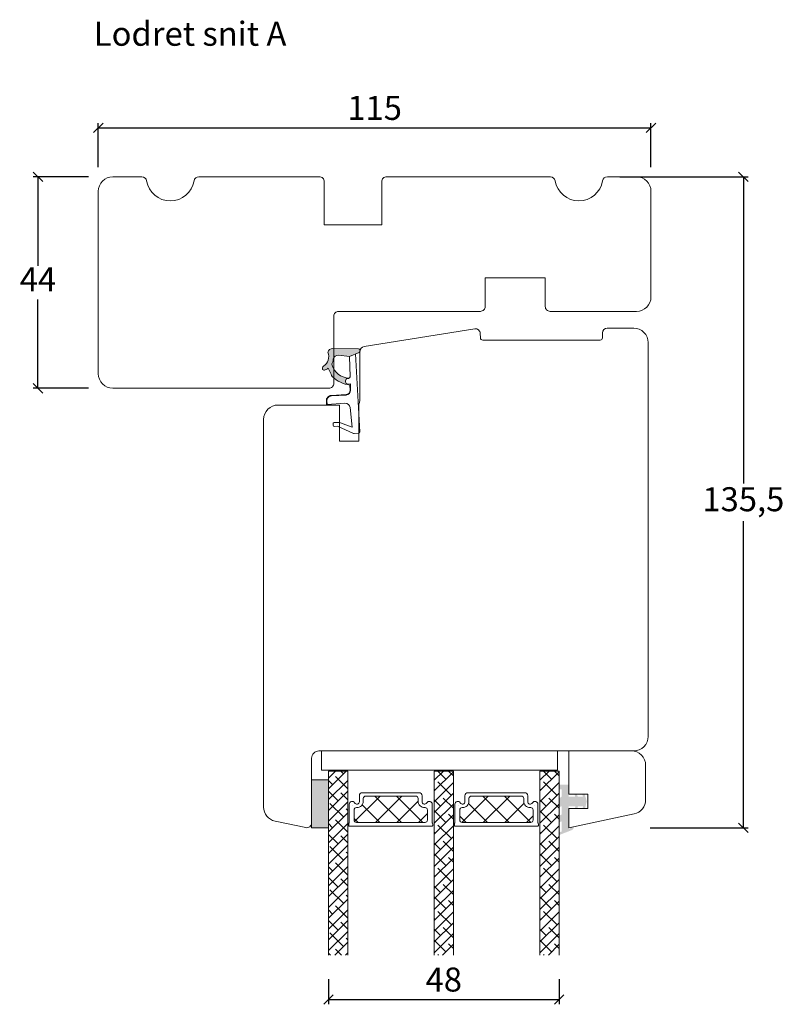
# Model space of a CAD drawing. Units: millimetres. Extents: x 1928 to 4269, y 860 to 2177.
# Drawn here: x 2416 to 2575, y 1953 to 2158 of the extents above; entities that cross this region are included whole.
import ezdxf

# ---------------------------------------------------------------- set-up
doc = ezdxf.new("R2010")
doc.units = ezdxf.units.MM
doc.layers.add('1', color=7, linetype='Continuous')
doc.layers.add('GLAS', color=3, linetype='Continuous')
doc.styles.get("Standard").update_dxf_attribs({"font": 'txt.shx', "height": 5})
doc.dimstyles.new('ISO-25', dxfattribs={"dimtxt": 2, "dimasz": 2, "dimexe": 1, "dimexo": 5, "dimgap": 1, "dimtad": 1, "dimtih": 1, "dimtoh": 1, "dimdec": 1, "dimtxsty": 'Standard', "dimblk": 'OBLIQUE', "dimcen": 5, "dimclrd": 1, "dimclre": 1, "dimadec": 0, "dimazin": 0, "dimtfac": 1, "dimtdec": 1, "dimtmove": 1, "dimatfit": 3, "dimldrblk": 'OBLIQUE', "dimfxl": 1.25, "dimarcsym": 0})
pattern_1 = [(45, (-5171.9066, -1595.5926), (-1.122532, 1.122532), []), (135, (-5171.9066, -1595.5926), (-3.36759605, 1.122532), [3.96875, -2.38125])]

# ---------------------------------------------------------------- blocks, each defined once
blk = doc.blocks.new('A$C0AF047EA')
at = {"lineweight": 9}
h = blk.add_hatch(color=256, dxfattribs=at)
h.set_gradient(color1=(122, 175, 223), color2=(122, 175, 223), name='INVHEMISPHERICAL')
h.paths.add_polyline_path([(11.33, 17.25, 0.393768), (11.05, 17.55), (5.67, 17.93, 0.354544), (4.63, 17.21, -0.35961), (3.54, 14.38, 0.406017), (3.34, 13.71, 0.298193), (3.87, 13.58, 0.06793), (4.53, 13.9), (5.04, 12.6, 0.127438), (5.26, 12.15, 0.175347), (8.82, 10.14), (8.8, 9.08, -0.406725), (7.9, 8.2), (4.83, 8.2, 0.414214), (3.73, 7.1), (3.73, 6.4), (3.83, 6.4), (3.83, 7.1, -0.414214), (4.83, 8.1), (7.9, 8.1, 0.406725), (8.9, 9.07), (8.93, 10.36), (8.44, 10.36, -0.421742), (7.94, 10.88), (7.95, 11.05, -0.406725), (8.45, 11.54), (8.63, 11.54, 0.087093), (8.74, 11.55, -0.317438), (5.28, 14.67, 0.103771), (5.67, 15.71, -0.399002), (6.82, 16.47), (9.08, 16.09), (11.13, 16.81, 0.317854), (11.33, 17.09)])
for p, q in [((10.33, 16.53), (10.33, 0.3)), ((8.93, 11.83), (9.08, 16.09)), ((7.57, 6.4), (3.83, 6.4)), ((8.76, 1.37), (8.57, 5.45)), ((4.83, 2.22), (4.83, 2.02)), ((8.76, 1.37), (6.37, 2.38)), ((5.73, 1.72), (5.13, 1.72)), ((5.73, 1.72), (9, 0.03)), ((10.03, 0), (9.14, 0))]:
    blk.add_line(p, q, dxfattribs=at)
blk.add_lwpolyline([(8.63, 11.54), (8.45, 11.54, 0.406725), (7.95, 11.05), (7.94, 10.88, 0.421742), (8.44, 10.36), (8.93, 10.36), (8.9, 9.07, -0.406725), (7.9, 8.1), (4.83, 8.1, 0.414214), (3.83, 7.1), (3.83, 6.4), (3.73, 6.4), (3.73, 7.1, -0.414214), (4.83, 8.2), (7.9, 8.2, 0.406725), (8.8, 9.08), (8.82, 10.14, -0.175347), (5.26, 12.15, -0.127438), (5.04, 12.6), (4.53, 13.9, -0.06793), (3.87, 13.58, -0.298193), (3.34, 13.71, -0.406017), (3.54, 14.38, 0.35961), (4.63, 17.21, -0.354544), (5.67, 17.93), (11.05, 17.55, -0.393768), (11.33, 17.25), (11.33, 17.09, -0.317854), (11.13, 16.81), (9.08, 16.09), (6.82, 16.47, 0.399002), (5.67, 15.71, -0.103771), (5.28, 14.67, 0.317438), (8.74, 11.55)], format="xyb", dxfattribs=at)
for centre, radius, start, end in [((6.02, 12.8), 1, 191.7051, 220.7552), ((8.63, 11.84), 0.3, 270, 358.0771), ((7.57, 5.4), 1, 2.6838, 90), ((5.13, 2.22), 0.3, 98.8743, 180), ((5.48, -0.01), 2.55, 69.5267, 98.8743), ((5.13, 2.02), 0.3, 180, 270), ((9.14, 0.3), 0.3, 242.6771, 270), ((10.03, 0.3), 0.3, 270, 0)]:
    blk.add_arc(centre, radius, start, end, dxfattribs=at)
blk = doc.blocks.new('_Oblique')
at = {"color": 0, "lineweight": -2}
blk.add_line((-0.5, -0.5), (0.5, 0.5), dxfattribs=at)
blk = doc.blocks.new('*D1170')
at = {"color": 1, "lineweight": -2, "transparency": 16777216}
for p, q in [((2430.75, 2125.28), (2419.19, 2125.28)), ((2420.19, 2125.28), (2420.19, 2106.78)), ((2420.19, 2081.28), (2420.19, 2099.78)), ((2430.75, 2081.28), (2419.19, 2081.28))]:
    blk.add_line(p, q, dxfattribs=at)
at = {"layer": 'Defpoints', "color": 0, "lineweight": 9, "transparency": 16777216}
for p in [(2435.75, 2125.28), (2420.19, 2081.28), (2435.75, 2081.28)]:
    blk.add_point(p, dxfattribs=at)
at = {"color": 1, "lineweight": -2, "transparency": 16777216, "xscale": 2, "yscale": 2, "zscale": 2}
for p, rotation in [((2420.19, 2125.28), 90), ((2420.19, 2081.28), 270)]:
    blk.add_blockref('_Oblique', p, dxfattribs=dict(at, rotation=rotation))
at = {"color": 0, "lineweight": 9, "transparency": 16777216, "insert": (2420.19, 2103.28), "char_height": 5, "attachment_point": 5}
blk.add_mtext('44', dxfattribs=at)
blk = doc.blocks.new('*D1171')
at = {"color": 1, "lineweight": -2, "transparency": 16777216}
for p, q in [((2432.75, 2127.28), (2432.75, 2136.49)), ((2547.75, 2127.28), (2547.75, 2136.49)), ((2432.75, 2135.49), (2547.75, 2135.49))]:
    blk.add_line(p, q, dxfattribs=at)
at = {"layer": 'Defpoints', "color": 0, "lineweight": 9, "transparency": 16777216}
for p in [(2547.75, 2135.49), (2432.75, 2122.28), (2547.75, 2122.28)]:
    blk.add_point(p, dxfattribs=at)
at = {"color": 1, "lineweight": -2, "transparency": 16777216, "xscale": 2, "yscale": 2, "zscale": 2, "rotation": 180}
blk.add_blockref('_Oblique', (2432.75, 2135.49), dxfattribs=at)
at = {"color": 1, "lineweight": -2, "transparency": 16777216, "xscale": 2, "yscale": 2, "zscale": 2}
blk.add_blockref('_Oblique', (2547.75, 2135.49), dxfattribs=at)
at = {"color": 0, "lineweight": 9, "transparency": 16777216, "insert": (2490.25, 2138.99), "char_height": 5, "attachment_point": 5}
blk.add_mtext('115', dxfattribs=at)
blk = doc.blocks.new('*D1172')
at = {"color": 1, "lineweight": -2, "transparency": 16777216}
for p, q in [((2541.28, 2125.28), (2567.97, 2125.28)), ((2566.97, 2125.28), (2566.97, 2061.43)), ((2566.97, 1989.76), (2566.97, 2053.6)), ((2547.56, 1989.76), (2567.97, 1989.76))]:
    blk.add_line(p, q, dxfattribs=at)
at = {"layer": 'Defpoints', "color": 0, "lineweight": 9, "transparency": 16777216}
for p in [(2536.28, 2125.28), (2542.56, 1989.76), (2566.97, 1989.76)]:
    blk.add_point(p, dxfattribs=at)
at = {"color": 1, "lineweight": -2, "transparency": 16777216, "xscale": 2, "yscale": 2, "zscale": 2}
for p, rotation in [((2566.97, 2125.28), 90), ((2566.97, 1989.76), 270)]:
    blk.add_blockref('_Oblique', p, dxfattribs=dict(at, rotation=rotation))
at = {"color": 0, "lineweight": 9, "transparency": 16777216, "insert": (2566.97, 2057.52), "char_height": 5, "attachment_point": 5}
blk.add_mtext('135,5', dxfattribs=at)
blk = doc.blocks.new('A$C460C5F63')
at = {"lineweight": 13}
h = blk.add_hatch(dxfattribs=at)
h.set_pattern_fill('NET', color=256, angle=45, style=0)
h.set_pattern_definition([(45, (-5315.2235, -1625.3892), (-2.245064, 2.245064), []), (135, (-5315.2235, -1625.3892), (-2.245064, -2.245064), [])])
edge = h.paths.add_edge_path()
edge.add_arc((1.6, 3.6), 0.5, 180, 270)
edge.add_line((1.6, 3.1), (1.68, 3.1))
edge.add_arc((1.68, 1.75), 1.35, 0, 90, ccw=False)
edge.add_line((3.03, 1.75), (3.03, 1.2))
edge.add_arc((3.53, 1.2), 0.5, 180, 270)
edge.add_line((3.53, 0.7), (13.93, 0.7))
edge.add_arc((13.93, 1.2), 0.5, 270, 360)
edge.add_line((14.43, 1.2), (14.43, 1.75))
edge.add_arc((15.78, 1.75), 1.35, 90, 180, ccw=False)
edge.add_line((15.78, 3.1), (15.87, 3.1))
edge.add_arc((15.87, 3.6), 0.5, 270, 360)
edge.add_line((16.37, 3.6), (16.37, 5.7))
edge.add_arc((15.87, 5.7), 0.5, 0, 90)
edge.add_line((15.87, 6.2), (1.6, 6.2))
edge.add_arc((1.6, 5.7), 0.5, 90, 180)
edge.add_line((1.1, 5.7), (1.1, 3.6))
at = {"lineweight": 5}
blk.add_lwpolyline([(17.37, 2.39, -0.780767), (16.24, 2.12, 0.784599), (15.26, 1.88), (15.26, 0.65, -0.414214), (14.61, 0), (2.85, 0, -0.414214), (2.2, 0.65), (2.2, 1.88, 0.784599), (1.22, 2.12, -0.780767), (0.1, 2.39, 0.004364), (0.1, 2.39), (0.1, 6.3, -0.267949), (0, 6.47), (0, 6.8, -0.414214), (0.2, 7), (17.27, 7, -0.414214), (17.47, 6.8), (17.47, 6.47, -0.267949), (17.37, 6.3), (17.37, 2.39, 0.004364)], format="xyb", close=True, dxfattribs=at)
at = {"layer": '1', "color": 0, "lineweight": 5}
for centre, start, end in [((0.56, 2.67), 360, 0.3539), ((0.56, 2.67), 360, 0.3539), ((0.56, 2.67), 360, 0.3539), ((0.56, 2.67), 360, 0.3539), ((16.91, 2.67), 179.6461, 180), ((16.91, 2.67), 179.6461, 180), ((16.91, 2.67), 179.6461, 180), ((16.91, 2.67), 179.6461, 180)]:
    blk.add_arc(centre, 0.2, start, end, dxfattribs=at)
at = {"layer": 'GLAS', "color": 0, "lineweight": 5}
blk.add_lwpolyline([(1.1, 3.6, 0.414214), (1.6, 3.1), (1.68, 3.1, -0.414214), (3.03, 1.75), (3.03, 1.2, 0.414214), (3.53, 0.7), (13.93, 0.7, 0.414214), (14.43, 1.2), (14.43, 1.75, -0.414214), (15.78, 3.1), (15.87, 3.1, 0.414214), (16.37, 3.6), (16.37, 5.7, 0.414214), (15.87, 6.2), (1.6, 6.2, 0.414214), (1.1, 5.7)], format="xyb", close=True, dxfattribs=at)
for centre, start, end in [((2.85, 0.65), 180, 270), ((14.61, 0.65), 270, 360)]:
    blk.add_arc(centre, 0.65, start, end, dxfattribs=at)
blk = doc.blocks.new('A$C5771631E')
at = {"lineweight": 13}
h = blk.add_hatch(color=256, dxfattribs=at)
h.set_gradient(color1=(132, 132, 132), color2=(130, 130, 130), one_color=1, tint=0.51)
h.paths.add_polyline_path([(3.5, 0), (0, 0), (0, 10), (3.5, 10)])
for p, q in [((0, 0), (0, 10)), ((0, 10), (3.5, 10)), ((3.5, 10), (3.5, 0)), ((3.5, 0), (0, 0))]:
    blk.add_line(p, q, dxfattribs=at)
blk = doc.blocks.new('A$Cdc5622cd')
at = {"lineweight": 13}
h = blk.add_hatch(color=256, dxfattribs=at)
h.set_gradient(color1=(125, 131, 124), color2=(146, 151, 145), one_color=1, tint=0.58)
edge = h.paths.add_edge_path()
edge.add_line((0, 9.54), (0, 10.49))
edge.add_line((0, 10.49), (2, 10.49))
edge.add_line((2, 10.49), (2, 7.99))
edge.add_line((2, 7.99), (3.34, 7.99))
edge.add_line((3.34, 7.99), (3.2, 8.49))
edge.add_line((3.2, 8.49), (3.72, 8.49))
edge.add_line((3.72, 8.49), (3.85, 7.99))
edge.add_line((3.85, 7.99), (4.95, 7.99))
edge.add_line((4.95, 7.99), (4.82, 8.49))
edge.add_line((4.82, 8.49), (5.34, 8.49))
edge.add_line((5.34, 8.49), (5.74, 6.99))
edge.add_line((5.74, 6.99), (5.38, 5.49))
edge.add_line((5.38, 5.49), (4.87, 5.49))
edge.add_line((4.87, 5.49), (4.99, 5.99))
edge.add_line((4.99, 5.99), (3.9, 5.99))
edge.add_line((3.9, 5.99), (3.79, 5.49))
edge.add_line((3.79, 5.49), (3.27, 5.49))
edge.add_line((3.27, 5.49), (3.39, 5.99))
edge.add_line((3.39, 5.99), (2, 5.99))
edge.add_line((2, 5.99), (2, 1.32))
edge.add_line((2, 1.32), (3, 1.71))
edge.add_line((3, 1.71), (3, 1.51))
edge.add_arc((2.5, 1.51), 0.5, 291.2809, 360, ccw=False)
edge.add_line((2.69, 1.05), (0, 0))
edge.add_line((0, 0), (0, 0.54))
edge.add_line((0, 0.54), (0.5, 0.73))
edge.add_line((0.5, 0.73), (0.5, 2.84))
edge.add_line((0.5, 2.84), (0, 2.64))
edge.add_line((0, 2.64), (0, 4.03))
edge.add_line((0, 4.03), (0.5, 4.28))
edge.add_line((0.5, 4.28), (0.5, 5.99))
edge.add_line((0.5, 5.99), (0, 5.79))
edge.add_line((0, 5.79), (0, 7.68))
edge.add_line((0, 7.68), (0.5, 7.97))
edge.add_line((0.5, 7.97), (0.5, 9.49))
edge.add_line((0.5, 9.49), (0, 9.54))
blk.add_lwpolyline([(15, 17.52), (2, 17.52), (2, 8.52), (6, 8.52), (6, 5.52), (2, 5.52), (2, 1.52), (15.62, 4.41, 0.354119), (18, 7.35), (18, 14.52, 0.414214)], format="xyb", close=True, dxfattribs=at)
blk = doc.blocks.new('A$C61c25305')
at = {"lineweight": 13}
h = blk.add_hatch(dxfattribs=at)
h.set_pattern_fill('ANSI38', color=256, scale=0.5, style=0)
h.set_pattern_definition(pattern_1)
h.paths.add_polyline_path([(7.5, 0), (3.5, 0), (3.5, 38.31), (7.5, 38.31)])
h = blk.add_hatch(dxfattribs=at)
h.set_pattern_fill('ANSI38', color=256, scale=0.5, style=0)
h.set_pattern_definition(pattern_1)
h.paths.add_polyline_path([(29.5, 0), (25.5, 0), (25.5, 38.31), (29.5, 38.31)])
h = blk.add_hatch(dxfattribs=at)
h.set_pattern_fill('ANSI38', color=256, scale=0.5, style=0)
h.set_pattern_definition([(45, (-5149.9186, -1595.596), (-1.122532, 1.122532), []), (135, (-5149.9186, -1595.596), (-3.36759605, 1.122532), [3.96875, -2.38125])])
h.paths.add_polyline_path([(51.49, 0), (47.49, 0), (47.49, 38.31), (51.49, 38.31)])
at = {"lineweight": 9}
blk.add_line((2.03, 42.51), (51.12, 42.51), dxfattribs=at)
at = {"lineweight": 0}
blk.add_lwpolyline([(2.03, 42.51), (2.03, 38.51), (18.34, 38.51), (51.12, 38.51), (51.12, 42.51)], dxfattribs=at)
at = {"layer": 'GLAS', "color": 0, "lineweight": 5}
for points in [[(7.5, 0), (7.5, 38.31), (3.5, 38.31), (3.5, 0)], [(29.5, 0), (29.5, 38.31), (25.5, 38.31), (25.5, 0)], [(51.49, 0), (51.49, 38.31), (47.49, 38.31), (47.49, 0)]]:
    blk.add_lwpolyline(points, dxfattribs=at)
at = {"lineweight": 9}
blk.add_blockref('A$Cdc5622cd', (51.49, 24.99), dxfattribs=at)
at = {"lineweight": 9, "xscale": -1, "rotation": 180}
blk.add_blockref('A$C5771631E', (0, 36.51), dxfattribs=at)
at = {"lineweight": 13, "xscale": -1, "rotation": 180}
for p in [(7.72, 33.81), (29.7, 33.81)]:
    blk.add_blockref('A$C460C5F63', p, dxfattribs=at)
blk = doc.blocks.new('*D1182')
at = {"color": 1, "lineweight": -2, "transparency": 16777216}
for p, q in [((2480.65, 1958.27), (2480.65, 1953.03)), ((2528.64, 1958.27), (2528.64, 1953.03)), ((2480.65, 1954.03), (2528.64, 1954.03))]:
    blk.add_line(p, q, dxfattribs=at)
at = {"layer": 'Defpoints', "color": 0, "lineweight": 9, "transparency": 16777216}
for p in [(2480.65, 1963.27), (2528.64, 1963.27), (2528.64, 1954.03)]:
    blk.add_point(p, dxfattribs=at)
at = {"color": 1, "lineweight": -2, "transparency": 16777216, "xscale": 2, "yscale": 2, "zscale": 2, "rotation": 180}
blk.add_blockref('_Oblique', (2480.65, 1954.03), dxfattribs=at)
at = {"color": 1, "lineweight": -2, "transparency": 16777216, "xscale": 2, "yscale": 2, "zscale": 2}
blk.add_blockref('_Oblique', (2528.64, 1954.03), dxfattribs=at)
at = {"color": 0, "lineweight": 9, "transparency": 16777216, "insert": (2504.64, 1957.53), "char_height": 5, "attachment_point": 5}
blk.add_mtext('48', dxfattribs=at)

msp = doc.modelspace()

# ---------------------------------------------------------------- linework, layer by layer
at = {"lineweight": 9}
for points in [[(2526.84, 2125.28, -0.365977), (2527.82, 2124.44, 0.845154), (2537.68, 2124.44, -0.365977), (2538.67, 2125.28), (2544.75, 2125.28, -0.414214), (2547.75, 2122.28), (2547.75, 2100.28, -0.414214), (2544.75, 2097.28), (2526.75, 2097.28, -0.414214), (2525.75, 2098.28), (2525.75, 2104.28), (2513.25, 2104.28), (2513.25, 2098.28, -0.414214), (2512.25, 2097.28), (2482.75, 2097.28, 0.414214), (2481.75, 2096.28), (2481.75, 2082.28, -0.414214), (2480.75, 2081.28), (2435.75, 2081.28, -0.414214), (2432.75, 2084.28), (2432.75, 2122.28, -0.414214), (2435.75, 2125.28), (2441.84, 2125.28, -0.365977), (2442.82, 2124.44, 0.845154), (2452.68, 2124.44, -0.365977), (2453.67, 2125.28), (2478.75, 2125.28, -0.414214), (2479.75, 2124.28), (2479.75, 2115.28), (2491.75, 2115.28), (2491.75, 2124.28, -0.414214), (2492.75, 2125.28)], [(2478.65, 2005.78, 0.414214), (2477.15, 2004.28), (2477.15, 1990.78, -0.476976), (2475.94, 1989.8), (2469.53, 1991.16, -0.354119), (2467.15, 1994.1), (2467.15, 2074.78, -0.414214), (2470.15, 2077.78), (2482.95, 2077.78), (2482.95, 2070.28), (2486.95, 2070.28), (2486.95, 2077.93, 0.129995), (2487.15, 2078.67), (2487.2, 2088.95, -0.366806), (2488.05, 2089.94), (2511.08, 2093.64, -0.459032), (2512.24, 2092.66), (2512.25, 2091.77, 0.41166), (2512.75, 2091.28), (2537.16, 2091.28, 0.41166), (2537.66, 2091.77), (2537.66, 2092.78, -0.41166), (2538.66, 2093.78), (2544.15, 2093.78, -0.414214), (2547.15, 2090.78), (2547.15, 2008.78, -0.414214), (2544.15, 2005.78)]]:
    msp.add_lwpolyline(points, format="xyb", close=True, dxfattribs=at)

# ---------------------------------------------------------------- block references
at = {"lineweight": 9, "rotation": 3.326285538234323}
msp.add_blockref('A$C0AF047EA', (2476.9, 2071.31), dxfattribs=at)
at = {"lineweight": 9}
msp.add_blockref('A$C61c25305', (2477.15, 1963.27), dxfattribs=at)

# ---------------------------------------------------------------- texts
at = {"lineweight": 9, "insert": (2431.83, 2157.57), "char_height": 5, "attachment_point": 1}
msp.add_mtext_dynamic_manual_height_columns('Lodret snit A', width=170.4968, gutter_width=25, heights=[0], dxfattribs=at)

# ---------------------------------------------------------------- dimensions: what is measured, and where the dimension line sits
at = {"lineweight": 9}
for base, p1, p2, picture, middle in [((2547.75, 2135.49), (2432.75, 2122.28), (2547.75, 2122.28), '*D1171', (2490.25, 2138.99)), ((2528.64, 1954.03), (2480.65, 1963.27), (2528.64, 1963.27), '*D1182', (2504.64, 1957.53))]:
    dim = msp.add_linear_dim(base=base, p1=p1, p2=p2, dimstyle='ISO-25', dxfattribs=at)
    dim.commit()
    dim.dimension.update_dxf_attribs({"geometry": picture, "text_midpoint": middle})
for base, p1, p2, picture, middle in [((2420.19, 2081.28), (2435.75, 2125.28), (2435.75, 2081.28), '*D1170', (2420.19, 2103.28)), ((2566.97, 1989.76), (2536.28, 2125.28), (2542.56, 1989.76), '*D1172', (2566.97, 2057.52))]:
    dim = msp.add_linear_dim(base=base, p1=p1, p2=p2, angle=90, dimstyle='ISO-25', dxfattribs=at)
    dim.commit()
    dim.dimension.update_dxf_attribs({"geometry": picture, "text_midpoint": middle})

doc.saveas('drawing.dxf')
